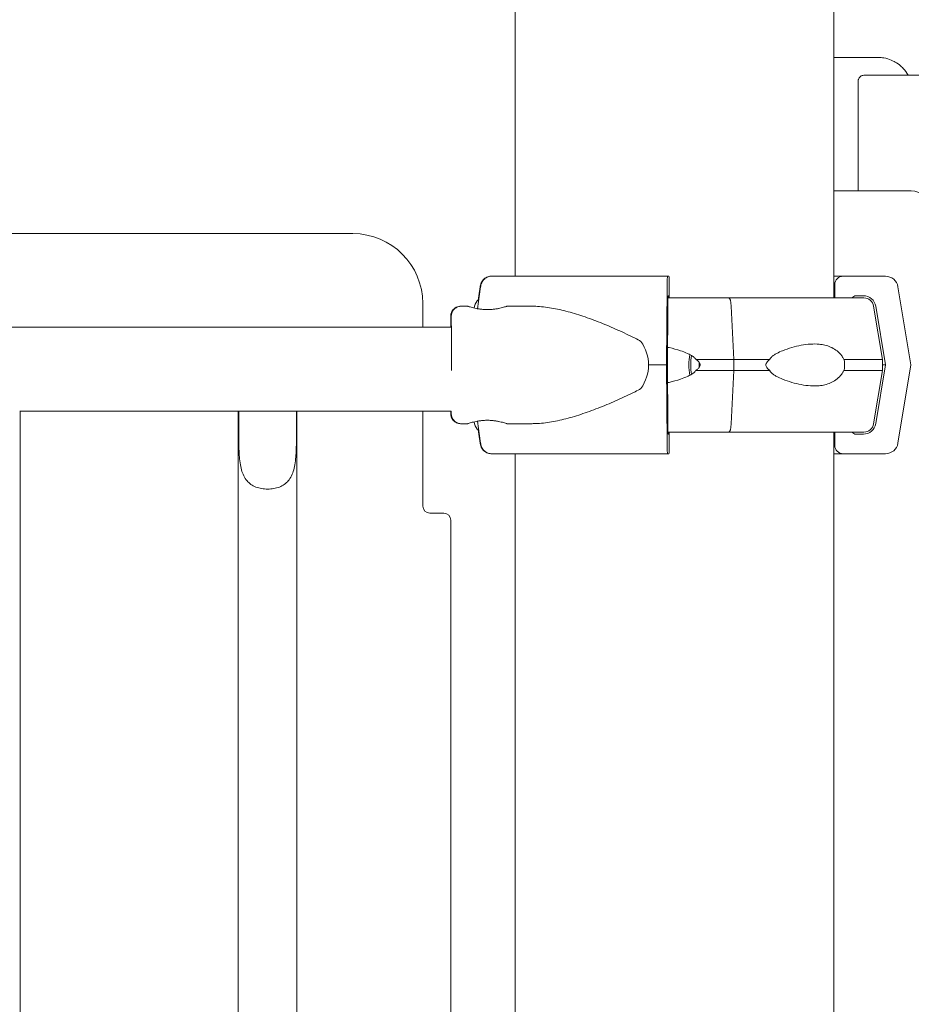
# Model space of a CAD drawing. Extents: x 73185 to 101977, y -43 to 15281.
# Drawn here: x 91106 to 91425, y 11155 to 11508 of the extents above; entities that cross this region are included whole.
import ezdxf

# ---------------------------------------------------------------- set-up
doc = ezdxf.new("R2010")
doc.units = 0
doc.layers.get('0').update_dxf_attribs({"linetype": 'CONTINUOUS'})

msp = doc.modelspace()

# ---------------------------------------------------------------- linework, layer by layer
at = {"color": 0, "linetype": 'Continuous', "lineweight": 0, "extrusion": (0, 1, 0)}
for p, q in [((91283.23, 12351.33), (91283.23, 11415.75)), ((91397.23, 12351.69), (91397.23, 11408)), ((91283.15, 11521.01), (91283.15, 11415.75)), ((91397.23, 11494.02), (91410.94, 11494.02)), ((91410.94, 11494.02), (91413.07, 11494.02)), ((91407.91, 11487.62), (91440.73, 11487.62)), ((91424.91, 11446.3), (91397.23, 11446.3)), ((91225.15, 11431), (90295.15, 11431)), ((91225.15, 11431), (90295.15, 11431)), ((91274.5, 11415.75), (91274.61, 11415.75)), ((91274.61, 11415.75), (91274.67, 11415.75)), ((91338.2, 11415.75), (91337.69, 11415.75)), ((91400.53, 11415.75), (91415.7, 11415.75)), ((91338.3, 11408), (91338.3, 11412.75)), ((91397.53, 11408), (91397.53, 11412.75)), ((91269.7, 11404.12), (91270.83, 11411.99)), ((91269.98, 11407.24), (91270.66, 11411.99)), ((91270.09, 11407.33), (91270.77, 11411.99)), ((91337.54, 11411.99), (91337.39, 11384)), ((91337.96, 11408.75), (91338.05, 11408.75)), ((91407.77, 11408.75), (91405.09, 11408.75)), ((91420.14, 11411.99), (91424.8, 11384)), ((91250.15, 11397.5), (91250.15, 11406)), ((91250.15, 11397.5), (91250.15, 11406)), ((91263.78, 11405), (91263.67, 11405)), ((91263.85, 11405), (91263.78, 11405)), ((91263.85, 11405), (91266.26, 11405)), ((91268.71, 11405.08), (91268.58, 11404.35)), ((91280.26, 11405), (91289.3, 11405)), ((91337.69, 11384), (91337.81, 11404.99)), ((91359.53, 11408), (91358.84, 11408)), ((91361.44, 11386), (91360.52, 11405.08)), ((91411.42, 11405.08), (91414.6, 11386)), ((91415.71, 11384), (91412.21, 11404.99)), ((90259.99, 11397.5), (91260.37, 11397.5)), ((91337.39, 11384), (91337.54, 11356.01)), ((91337.81, 11363.01), (91337.69, 11384)), ((91361.44, 11382), (91361.44, 11386)), ((91412.21, 11363.01), (91415.71, 11384)), ((91414.6, 11386), (91414.6, 11382)), ((91424.8, 11384), (91420.14, 11356.01)), ((91360.52, 11362.93), (91361.44, 11382)), ((91411.42, 11362.93), (91414.6, 11382)), ((91106.15, 11367.5), (91105.95, 11367.5)), ((91184.15, 11367.5), (91106.15, 11367.5)), ((91106.15, 11367.5), (91106.15, 10522.03)), ((91184.15, 11367.5), (91184.35, 11367.5)), ((91184.15, 10522.03), (91184.15, 11367.5)), ((91184.35, 11357.5), (91184.35, 11367.5)), ((91204.95, 11367.5), (91184.35, 11367.5)), ((91204.95, 11367.5), (91204.95, 11357.5)), ((91204.95, 11367.5), (91205.15, 11367.5)), ((91260.35, 11367.5), (91205.15, 11367.5)), ((91205.15, 10522.03), (91205.15, 11367.5)), ((91250.15, 11333.5), (91250.15, 11367.5)), ((91250.15, 11333.5), (91250.15, 11367.5)), ((91263.78, 11363), (91263.67, 11363)), ((91263.85, 11363), (91263.78, 11363)), ((91263.85, 11363), (91266.26, 11363)), ((91268.71, 11362.93), (91268.58, 11363.66)), ((91270.83, 11356.01), (91269.7, 11363.89)), ((91280.26, 11363), (91289.3, 11363)), ((91270.66, 11356.01), (91269.98, 11360.77)), ((91270.77, 11356.01), (91270.09, 11360.68)), ((91338.05, 11359.25), (91337.96, 11359.25)), ((91338.3, 11355.25), (91338.3, 11360)), ((91358.85, 11360), (91359.54, 11360)), ((91397.23, 11360), (91397.23, 9427.01)), ((91397.53, 11355.25), (91397.53, 11360)), ((91405.09, 11359.25), (91407.77, 11359.25)), ((91274.61, 11352.25), (91274.5, 11352.25)), ((91274.67, 11352.25), (91274.61, 11352.25)), ((91287.8, 11352.25), (91274.67, 11352.25)), ((91283.15, 11352.25), (91283.15, 10421.01)), ((91283.23, 11352.25), (91283.23, 9427.01)), ((91337.69, 11352.25), (91338.2, 11352.25)), ((91415.7, 11352.25), (91400.53, 11352.25)), ((91257.65, 11331), (91252.65, 11331)), ((91257.65, 11331), (91252.65, 11331)), ((91260.15, 11328.5), (91260.15, 10504.78)), ((91260.15, 11328.5), (91260.15, 10504.78))]:
    msp.add_line(p, q, dxfattribs=at)
at = {"color": 0, "linetype": 'Continuous', "lineweight": 0, "extrusion": (0, 0, -1)}
for centre, radius, start, end in [((-91424.91, 11440.3), 6, 90, 180), ((-91225.15, 11406), 25, 90, 180), ((-91225.15, 11406), 25, 90, 180), ((-91272.16, 11404.5), 3.5, 9.4623, 55.3763), ((-91407.97, 11404.5), 3.5, 90, 170.5377), ((-91272.16, 11363.5), 3.5, 304.6237, 350.5377), ((-91407.97, 11363.5), 3.5, 189.4623, 270), ((-91257.65, 11328.5), 2.5, 90, 180), ((-91257.65, 11328.5), 2.5, 90, 180)]:
    msp.add_arc(centre, radius, start, end, dxfattribs=at)
at = {"color": 0, "linetype": 'Continuous', "lineweight": 0}
msp.add_arc((91252.65, 11333.5), 2.5, 180, 270, dxfattribs=at)
msp.add_arc((91252.65, 11333.5), 2.5, 180, 270, dxfattribs=at)
for centre, major_axis, ratio, start_param, end_param in [((91340.05, 11415.75), (-75.68, 0), 0, -0.719829, -0.523321), ((91340.15, 11415.75), (-75.68, 0), 0, -0.7196, -0.523544), ((91340.22, 11415.75), (-75.68, 0), 0, -1.537436, -0.523533), ((91337.69, 11411.25), (0, 4.5), 0.033354, 0, 1.405648), ((91338.2, 11412.75), (0, 3), 0.033354, -1.570796, 0), ((91405.09, 11407.25), (0, 1.5), 0.999444, -0.000003, 1.047192), ((91407.77, 11404.25), (0, 4.5), 0.999444, -1.405651, -0.000003), ((91359.53, 11404.5), (0, 3.5), 0.28677, -1.405648, 0), ((91340.06, 11408), (67.91, 0), 0, 0, 1.279943), ((91347.5, 11384), (0, -7.5), 0.28677, -2.090721, -1.050871), ((91340.22, 11384), (-84.78, 0), 0, -1.537436, -1.460781), ((91347.5, 11384), (0, -5.25), 0.28677, -2.257983, -0.88361), ((91347.5, 11384), (0, 5.25), 0.28677, -1.570796, -1.37687), ((91347.5, 11384), (0, 5.25), 0.28677, -1.764723, -1.570796), ((91340.06, 11386), (-74.54, 0), 0, -2.047961, -1.86165), ((91340.06, 11386), (74.54, 0), 0, 0, 0.6179), ((91340.06, 11382), (-74.54, 0), 0, -2.047961, -1.86165), ((91340.06, 11382), (74.54, 0), 0, 0, 0.6179), ((91359.53, 11363.5), (0, -3.5), 0.28677, 0.001486, 1.405648), ((91407.77, 11363.75), (0, -4.5), 0.999444, -0.000003, 1.405645), ((91340.06, 11360), (65.5, 0), 0, 0, 1.268888), ((91359.54, 11363.5), (0, -3.5), 0.28677, 0.000001, 0.001852), ((91340.06, 11360), (67.91, 0), 0, -0.352584, 0), ((91405.09, 11360.75), (0, -1.5), 0.999444, -1.047203, -0.000003), ((91337.69, 11356.75), (0, -4.5), 0.033354, -1.405648, 0), ((91340.22, 11352.25), (-75.68, 0), 0, -1.537436, -0.523533), ((91340.22, 11352.25), (-60.5, 0), 0, -1.537436, -0.522994), ((91338.2, 11355.25), (0, -3), 0.033354, 0, 1.570796)]:
    msp.add_ellipse(centre, major_axis=major_axis, ratio=ratio, start_param=start_param, end_param=end_param, dxfattribs=at)
at = {"color": 0, "linetype": 'Continuous', "lineweight": 0, "extrusion": (0, 0, -1)}
for centre, major_axis, ratio, start_param, end_param in [((91340.06, 11415.75), (60.5, 0), 0, 0.03335, 0.33337), ((91400.53, 11412.75), (0, 3), 0.999444, -1.570793, 0.000003), ((91415.7, 11411.25), (0, 4.5), 0.999444, 0.000003, 1.405651), ((91337.96, 11404.25), (0, 4.5), 0.033354, -1.405648, 0), ((91338.05, 11407.25), (0, 1.5), 0.033354, 0, 1.0472), ((91340.06, 11408), (67.91, 0), 0, -1.60306, -1.279974), ((91298.85, 11384), (32.05, 0), 0.655145, -0.413225, 0), ((91298.85, 11384), (32.05, 0), 0.655145, 0, 0.413225), ((91340.06, 11386), (74.54, 0), 0, -1.466254, -1.279972), ((91340.06, 11384), (75.69, 0), 0, 0.03335, 0.174592), ((91340.06, 11382), (74.54, 0), 0, -1.466254, -1.279972), ((91337.96, 11363.75), (0, -4.5), 0.033354, 0, 1.405648), ((91340.06, 11360), (65.5, 0), 0, -1.604245, -1.279943), ((91338.05, 11360.75), (0, -1.5), 0.033354, -1.047195, 0), ((91415.7, 11356.75), (0, -4.5), 0.999444, -1.405645, 0.000003), ((91340.06, 11352.25), (75.68, 0), 0, 0.03335, 0.714498), ((91400.53, 11355.25), (0, -3), 0.999444, 0.000003, 1.570799)]:
    msp.add_ellipse(centre, major_axis=major_axis, ratio=ratio, start_param=start_param, end_param=end_param, dxfattribs=at)
at = {"color": 0, "linetype": 'Continuous', "lineweight": 0}
for points, knots in [([(91423.74, 11487.62), (91423.5, 11488.09), (91423.17, 11488.66), (91421.92, 11490.19), (91421.19, 11491.07), (91418.56, 11492.76), (91417.08, 11493.51), (91414.44, 11493.95), (91413.77, 11494.02), (91413.07, 11494.02)], [-0.29316918, -0.29316918, -0.29316918, -0.29316918, -0.25399374, -0.25399374, -0.2242159, -0.2242159, -0.20460406, -0.20460406, -0.1984537, -0.1984537, -0.1984537, -0.1984537]), ([(91405.91, 11485.62), (91405.91, 11485.62), (91405.91, 11485.62), (91405.91, 11485.62), (91405.91, 11485.62), (91405.91, 11485.62), (91405.91, 11485.62), (91405.91, 11485.62), (91405.91, 11485.62), (91405.91, 11485.63), (91405.91, 11485.63), (91405.91, 11485.63), (91405.91, 11485.63), (91405.91, 11485.63), (91405.91, 11485.64), (91405.91, 11485.64), (91405.91, 11485.65), (91405.91, 11485.66), (91405.91, 11485.68), (91405.91, 11485.74), (91405.92, 11485.79), (91405.94, 11485.95), (91405.96, 11486.06), (91406.04, 11486.37), (91406.14, 11486.57), (91406.38, 11486.93), (91406.54, 11487.09), (91406.88, 11487.35), (91407.08, 11487.46), (91407.49, 11487.59), (91407.7, 11487.62), (91407.91, 11487.62)], [0, 0, 0, 0, 0.000016, 0.000016, 0.00006, 0.00006, 0.000151, 0.000151, 0.001127, 0.001127, 0.00308, 0.00308, 0.006987, 0.006987, 0.014799, 0.014799, 0.030424, 0.030424, 0.061675, 0.061675, 0.22439, 0.22439, 0.546305, 0.546305, 1.196423, 1.196423, 1.846502, 1.846502, 2.497216, 2.497216, 3.12987, 3.12987, 3.12987, 3.12987]), ([(91405.91, 11446.3), (91405.91, 11446.52), (91405.91, 11446.75), (91405.91, 11447.73), (91405.91, 11448.5), (91405.91, 11450.1), (91405.91, 11450.92), (91405.91, 11452.22), (91405.91, 11452.66), (91405.91, 11453.34), (91405.91, 11453.57), (91405.91, 11454.03), (91405.91, 11454.27), (91405.91, 11455.45), (91405.91, 11456.45), (91405.91, 11459.57), (91405.91, 11461.84), (91405.91, 11464.69), (91405.91, 11465.01), (91405.91, 11465.5), (91405.91, 11465.66), (91405.91, 11465.99), (91405.91, 11466.82), (91405.91, 11467.65), (91405.91, 11469.7), (91405.91, 11471.1), (91405.91, 11472.91), (91405.91, 11473.27), (91405.91, 11474), (91405.91, 11474.37), (91405.91, 11475.48), (91405.91, 11476.22), (91405.91, 11477.73), (91405.91, 11478.48), (91405.91, 11479.61), (91405.91, 11479.98), (91405.91, 11480.73), (91405.91, 11481.11), (91405.91, 11481.85), (91405.91, 11482.22), (91405.91, 11482.77), (91405.91, 11482.96), (91405.91, 11483.32), (91405.91, 11483.5), (91405.91, 11483.86), (91405.91, 11484.04), (91405.91, 11484.39), (91405.91, 11484.56), (91405.91, 11484.81), (91405.91, 11484.89), (91405.91, 11485.05), (91405.91, 11485.12), (91405.91, 11485.24), (91405.91, 11485.27), (91405.91, 11485.34), (91405.91, 11485.38), (91405.91, 11485.44), (91405.91, 11485.47), (91405.91, 11485.53), (91405.91, 11485.55), (91405.91, 11485.59), (91405.91, 11485.6), (91405.91, 11485.62), (91405.91, 11485.62), (91405.91, 11485.62), (91405.91, 11485.62), (91405.91, 11485.62)], [0.1155846, 0.1155846, 0.1155846, 0.1155846, 0.125, 0.125, 0.15625, 0.15625, 0.1875, 0.1875, 0.203125, 0.203125, 0.2109375, 0.2109375, 0.21875, 0.21875, 0.25, 0.25, 0.3125, 0.3125, 0.3203125, 0.3203125, 0.3242187, 0.3242187, 0.328125, 0.34375, 0.34375, 0.375, 0.375, 0.3828125, 0.3828125, 0.390625, 0.390625, 0.40625, 0.40625, 0.421875, 0.421875, 0.4296875, 0.4296875, 0.4375, 0.4375, 0.4453125, 0.4453125, 0.4492187, 0.4492187, 0.453125, 0.453125, 0.4570312, 0.4570312, 0.4609375, 0.4609375, 0.4628906, 0.4628906, 0.4648437, 0.4648437, 0.4658203, 0.4658203, 0.4667969, 0.4667969, 0.4677734, 0.4677734, 0.46875, 0.46875, 0.4697266, 0.4697266, 0.4707031, 0.4707031, 0.4708212, 0.4708212, 0.4708212, 0.4708212]), ([(91405.91, 11485.62), (91405.91, 11485.62), (91405.91, 11485.62), (91405.91, 11485.62), (91405.91, 11485.62), (91405.91, 11485.62), (91405.91, 11485.62), (91405.91, 11485.62), (91405.91, 11485.62), (91405.91, 11485.62), (91405.91, 11485.62), (91405.91, 11485.62), (91405.91, 11485.62), (91405.91, 11485.62)], [0, 0, 0, 0, 0.01159093, 0.01159093, 0.01593748, 0.01593748, 0.01825564, 0.01825564, 0.01854541, 0.01854541, 0.01858163, 0.01858163, 0.01860336, 0.01860336, 0.01860336, 0.01860336]), ([(91405.91, 11447.07), (91405.91, 11447.07), (91405.91, 11447.07), (91405.91, 11447.07), (91405.91, 11447.07), (91405.91, 11447.08), (91405.91, 11447.08), (91405.91, 11447.1), (91405.91, 11447.11), (91405.91, 11447.14), (91405.91, 11447.16), (91405.91, 11447.21), (91405.91, 11447.23), (91405.91, 11447.3), (91405.91, 11447.34), (91405.91, 11447.47), (91405.91, 11447.56), (91405.91, 11447.78), (91405.91, 11447.91), (91405.91, 11448.06)], [3.127247, 3.127247, 3.127247, 3.127247, 3.159272, 3.159272, 3.255415, 3.255415, 3.544012, 3.544012, 3.760404, 3.760404, 4.085172, 4.085172, 4.328656, 4.328656, 4.694149, 4.694149, 5.24314, 5.24314, 5.906722, 5.906722, 5.906722, 5.906722]), ([(91270.66, 11411.99), (91270.67, 11412.04), (91270.68, 11412.09), (91270.73, 11412.43), (91270.81, 11412.72), (91271, 11413.23), (91271.12, 11413.5), (91271.41, 11414.01), (91271.58, 11414.24), (91271.92, 11414.63), (91272.12, 11414.83), (91272.56, 11415.16), (91272.79, 11415.31), (91273.23, 11415.52), (91273.49, 11415.61), (91274, 11415.73), (91274.26, 11415.75), (91274.5, 11415.75)], [0.704197, 0.704197, 0.704197, 0.704197, 0.833041, 0.833041, 1.666082, 1.666082, 2.499124, 2.499124, 3.332165, 3.332165, 4.165208, 4.165208, 4.998251, 4.998251, 5.831295, 5.831295, 6.664339, 6.664339, 6.664339, 6.664339]), ([(91270.77, 11411.99), (91270.77, 11412.04), (91270.78, 11412.09), (91270.84, 11412.43), (91270.92, 11412.72), (91271.1, 11413.23), (91271.22, 11413.5), (91271.52, 11414.01), (91271.68, 11414.24), (91272.02, 11414.63), (91272.23, 11414.83), (91272.66, 11415.16), (91272.89, 11415.31), (91273.34, 11415.52), (91273.59, 11415.61), (91274.1, 11415.73), (91274.37, 11415.75), (91274.61, 11415.75)], [0.704197, 0.704197, 0.704197, 0.704197, 0.833041, 0.833041, 1.666082, 1.666082, 2.499124, 2.499124, 3.332165, 3.332165, 4.165208, 4.165208, 4.998251, 4.998251, 5.831295, 5.831295, 6.664339, 6.664339, 6.664339, 6.664339]), ([(91270.83, 11411.99), (91270.84, 11412.04), (91270.85, 11412.09), (91270.91, 11412.43), (91270.99, 11412.72), (91271.17, 11413.23), (91271.29, 11413.5), (91271.58, 11414.01), (91271.75, 11414.24), (91272.09, 11414.63), (91272.29, 11414.83), (91272.73, 11415.16), (91272.96, 11415.31), (91273.41, 11415.52), (91273.66, 11415.61), (91274.17, 11415.73), (91274.43, 11415.75), (91274.67, 11415.75)], [0.704197, 0.704197, 0.704197, 0.704197, 0.833041, 0.833041, 1.666082, 1.666082, 2.499124, 2.499124, 3.332165, 3.332165, 4.165208, 4.165208, 4.998251, 4.998251, 5.831295, 5.831295, 6.664339, 6.664339, 6.664339, 6.664339]), ([(91263.67, 11405), (91263.3, 11405), (91262.93, 11404.94), (91262.25, 11404.72), (91261.95, 11404.57), (91261.41, 11404.2), (91261.2, 11403.99), (91260.79, 11403.53), (91260.67, 11403.32), (91260.41, 11402.83), (91260.36, 11402.65), (91260.23, 11402.23), (91260.22, 11402.13), (91260.2, 11401.96), (91260.19, 11401.91), (91260.18, 11401.83), (91260.18, 11401.8), (91260.18, 11401.74), (91260.18, 11401.72), (91260.17, 11401.66), (91260.17, 11401.64), (91260.17, 11401.54), (91260.17, 11401.5), (91260.17, 11401.38), (91260.16, 11401.31), (91260.16, 11401.13), (91260.16, 11401.02), (91260.16, 11400.77), (91260.16, 11400.62), (91260.16, 11400.31), (91260.16, 11400.13), (91260.15, 11399.3), (91260.15, 11398.48), (91260.15, 11397.5)], [0, 0, 0, 0, 0.0005997, 0.0005997, 0.0012607, 0.0012607, 0.0021317, 0.0021317, 0.003506, 0.003506, 0.0061743, 0.0061743, 0.0119623, 0.0119623, 0.0176713, 0.0176713, 0.0236012, 0.0236012, 0.0321516, 0.0321516, 0.0494131, 0.0494131, 0.1135455, 0.1135455, 0.191543, 0.191543, 0.2704945, 0.2704945, 0.3495374, 0.3495374, 0.4277047, 0.4277047, 0.6904256, 0.6904256, 0.6904256, 0.6904256]), ([(91263.78, 11405), (91263.41, 11405), (91263.04, 11404.94), (91262.36, 11404.72), (91262.06, 11404.57), (91261.52, 11404.2), (91261.31, 11403.99), (91260.9, 11403.53), (91260.78, 11403.32), (91260.52, 11402.83), (91260.47, 11402.66), (91260.35, 11402.24), (91260.34, 11402.14), (91260.31, 11401.97), (91260.3, 11401.92), (91260.3, 11401.84), (91260.29, 11401.81), (91260.29, 11401.75), (91260.29, 11401.72), (91260.28, 11401.66), (91260.28, 11401.64), (91260.28, 11401.52), (91260.28, 11401.47), (91260.27, 11401.18), (91260.27, 11400.82), (91260.27, 11400.12), (91260.26, 11399.94), (91260.26, 11399.53), (91260.26, 11399.31), (91260.26, 11398.84), (91260.26, 11398.59), (91260.26, 11398.07), (91260.26, 11397.79), (91260.26, 11397.5)], [0, 0, 0, 0, 0.000671, 0.000671, 0.0014107, 0.0014107, 0.0023853, 0.0023853, 0.0039228, 0.0039228, 0.0068997, 0.0068997, 0.0131198, 0.0131198, 0.0190876, 0.0190876, 0.0254729, 0.0254729, 0.0348907, 0.0348907, 0.0545415, 0.0545415, 0.1345229, 0.1345229, 0.3778519, 0.3778519, 0.4555257, 0.4555257, 0.5341605, 0.5341605, 0.6128076, 0.6128076, 0.6905102, 0.6905102, 0.6905102, 0.6905102]), ([(91260.32, 11397.5), (91260.32, 11398.16), (91260.33, 11398.74), (91260.33, 11399.48), (91260.33, 11399.69), (91260.33, 11400.09), (91260.33, 11400.27), (91260.33, 11400.6), (91260.34, 11400.75), (91260.34, 11401.01), (91260.34, 11401.12), (91260.34, 11401.33), (91260.34, 11401.42), (91260.34, 11401.54), (91260.35, 11401.57), (91260.35, 11401.67), (91260.35, 11401.7), (91260.36, 11401.84), (91260.37, 11401.88), (91260.38, 11402.02), (91260.39, 11402.1), (91260.44, 11402.32), (91260.46, 11402.42), (91260.56, 11402.73), (91260.62, 11402.93), (91260.93, 11403.45), (91261.06, 11403.65), (91261.41, 11404.03), (91261.57, 11404.18), (91262.09, 11404.55), (91262.51, 11404.78), (91263.29, 11404.97), (91263.57, 11405), (91263.85, 11405)], [5.5926792, 5.5926792, 5.5926792, 5.5926792, 5.7678413, 5.7678413, 5.8478684, 5.8478684, 5.9288918, 5.9288918, 6.009871, 6.009871, 6.0898106, 6.0898106, 6.1864979, 6.1864979, 6.2348416, 6.2348416, 6.2590135, 6.2590135, 6.2676012, 6.2676012, 6.2734456, 6.2734456, 6.2767469, 6.2767469, 6.2796799, 6.2796799, 6.2809459, 6.2809459, 6.2816637, 6.2816637, 6.2826862, 6.2826862, 6.2831853, 6.2831853, 6.2831853, 6.2831853]), ([(91273.26, 11403.8), (91273.7, 11403.8), (91274.15, 11403.82), (91275.05, 11403.88), (91275.5, 11403.93), (91276.36, 11404.04), (91276.77, 11404.11), (91277.54, 11404.26), (91277.89, 11404.34), (91278.51, 11404.49), (91278.8, 11404.56), (91279.31, 11404.71), (91279.53, 11404.78), (91279.89, 11404.89), (91280.03, 11404.93), (91280.21, 11404.99), (91280.26, 11405), (91280.26, 11405), (91280.22, 11404.99), (91280.04, 11404.93), (91279.9, 11404.89), (91279.55, 11404.78), (91279.33, 11404.71), (91278.81, 11404.56), (91278.52, 11404.49), (91277.91, 11404.34), (91277.56, 11404.26), (91276.8, 11404.11), (91276.39, 11404.04), (91275.53, 11403.93), (91275.08, 11403.88), (91274.17, 11403.82), (91273.71, 11403.8), (91272.83, 11403.8), (91272.37, 11403.82), (91271.46, 11403.88), (91271.01, 11403.93), (91270.15, 11404.04), (91269.74, 11404.11), (91268.98, 11404.26), (91268.63, 11404.34), (91268.01, 11404.49), (91267.72, 11404.56), (91267.2, 11404.71), (91266.98, 11404.78), (91266.62, 11404.89), (91266.48, 11404.93), (91266.3, 11404.99), (91266.26, 11405), (91266.26, 11405)], [0.015404, 0.015404, 0.015404, 0.015404, 1.329784, 1.329784, 2.659567, 2.659567, 3.989351, 3.989351, 5.319135, 5.319135, 6.648301, 6.648301, 7.977468, 7.977468, 9.306635, 9.306635, 10.635802, 10.635802, 11.964969, 11.964969, 13.294136, 13.294136, 14.623303, 14.623303, 15.95247, 15.95247, 17.282253, 17.282253, 18.612037, 18.612037, 19.94182, 19.94182, 21.271604, 21.271604, 22.601388, 22.601388, 23.931171, 23.931171, 25.260955, 25.260955, 26.590739, 26.590739, 27.919906, 27.919906, 29.249072, 29.249072, 30.578239, 30.578239, 31.907404, 31.907404, 31.907404, 31.907404]), ([(91289.3, 11405), (91289.49, 11405), (91289.68, 11405), (91291.69, 11404.97), (91293.56, 11404.79), (91297.39, 11404.19), (91299.35, 11403.77), (91303.36, 11402.74), (91305.4, 11402.12), (91309.51, 11400.74), (91311.59, 11399.97), (91315.76, 11398.32), (91317.84, 11397.43), (91320.95, 11396.04), (91321.98, 11395.56), (91324.04, 11394.58), (91325.06, 11394.08), (91326.79, 11393.2), (91327.5, 11392.82), (91328.21, 11392.44)], [136.142389, 136.142389, 136.142389, 136.142389, 136.880429, 136.880429, 143.73922, 143.73922, 150.59801, 150.59801, 157.456801, 157.456801, 164.315592, 164.315592, 171.174383, 171.174383, 174.603779, 174.603779, 178.033174, 178.033174, 180.485141, 180.485141, 180.485141, 180.485141]), ([(91260.35, 11400.39), (91260.35, 11400.39), (91260.35, 11400.35), (91260.35, 11400.12), (91260.36, 11399.72), (91260.36, 11398.99), (91260.36, 11398.8), (91260.36, 11398.4), (91260.36, 11398.18), (91260.37, 11397.71), (91260.37, 11397.46), (91260.37, 11396.94), (91260.37, 11396.67), (91260.37, 11396.09), (91260.37, 11395.79), (91260.37, 11395.16), (91260.37, 11394.83), (91260.37, 11394.15), (91260.37, 11393.8), (91260.38, 11393.08), (91260.38, 11392.71), (91260.38, 11391.96), (91260.38, 11391.57), (91260.38, 11390.78), (91260.38, 11390.37), (91260.38, 11389.55), (91260.38, 11389.13), (91260.38, 11388.29), (91260.38, 11387.86), (91260.38, 11387.01), (91260.38, 11386.58), (91260.38, 11385.71), (91260.38, 11385.27), (91260.38, 11384.38), (91260.38, 11383.94), (91260.38, 11383.06), (91260.38, 11382.62), (91260.38, 11382.12), (91260.38, 11382.04), (91260.38, 11381.97)], [0.068137, 0.068137, 0.068137, 0.068137, 0.142468, 0.142468, 0.404947, 0.404947, 0.483697, 0.483697, 0.563448, 0.563448, 0.643191, 0.643191, 0.721921, 0.721921, 0.801274, 0.801274, 0.881652, 0.881652, 0.962028, 0.962028, 1.041374, 1.041374, 1.120811, 1.120811, 1.201277, 1.201277, 1.281742, 1.281742, 1.361177, 1.361177, 1.440634, 1.440634, 1.52112, 1.52112, 1.601607, 1.601607, 1.681064, 1.681064, 1.694428, 1.694428, 1.694428, 1.694428]), ([(91374.29, 11386), (91374.31, 11386.03), (91374.32, 11386.06), (91374.47, 11386.35), (91374.66, 11386.58), (91375.12, 11387.05), (91375.42, 11387.28), (91376.07, 11387.73), (91376.41, 11387.93), (91377.45, 11388.5), (91378.17, 11388.82), (91379.88, 11389.53), (91381, 11389.91), (91383.26, 11390.57), (91384.41, 11390.84), (91386.67, 11391.26), (91387.79, 11391.4), (91389.94, 11391.53), (91390.98, 11391.52), (91392.62, 11391.36), (91393.31, 11391.26), (91394.68, 11390.93), (91395.37, 11390.71), (91396.69, 11390.13), (91397.32, 11389.78), (91398.52, 11388.92), (91399.08, 11388.41), (91399.84, 11387.53), (91400.09, 11387.2), (91400.5, 11386.58), (91400.66, 11386.3), (91400.82, 11386)], [0.834091, 0.834091, 0.834091, 0.834091, 0.923404, 0.923404, 1.846807, 1.846807, 3.113418, 3.113418, 4.38003, 4.38003, 6.913252, 6.913252, 10.995476, 10.995476, 15.0777, 15.0777, 19.159924, 19.159924, 23.242148, 23.242148, 26.040521, 26.040521, 28.838895, 28.838895, 31.637268, 31.637268, 34.435642, 34.435642, 35.813659, 35.813659, 36.832291, 36.832291, 36.832291, 36.832291]), ([(91347.84, 11386), (91347.83, 11386.03), (91347.81, 11386.06), (91347.61, 11386.35), (91347.37, 11386.58), (91346.8, 11387.05), (91346.44, 11387.28), (91345.66, 11387.73), (91345.25, 11387.93), (91343.99, 11388.5), (91343.13, 11388.82), (91341.04, 11389.53), (91339.67, 11389.91), (91338.08, 11390.28), (91337.9, 11390.32), (91337.73, 11390.36)], [0.834091, 0.834091, 0.834091, 0.834091, 0.923404, 0.923404, 1.846807, 1.846807, 3.113418, 3.113418, 4.38003, 4.38003, 6.913252, 6.913252, 10.995476, 10.995476, 11.502533, 11.502533, 11.502533, 11.502533]), ([(91347.84, 11382), (91347.84, 11382), (91347.84, 11382), (91348.04, 11382.14), (91348.22, 11382.27), (91348.64, 11382.62), (91348.89, 11382.85), (91349.17, 11383.26), (91349.24, 11383.4), (91349.35, 11383.69), (91349.38, 11383.85), (91349.38, 11384.16), (91349.35, 11384.32), (91349.24, 11384.61), (91349.17, 11384.75), (91348.89, 11385.15), (91348.64, 11385.39), (91348.22, 11385.74), (91348.04, 11385.87), (91347.84, 11386), (91347.84, 11386), (91347.84, 11386)], [38.258899, 38.258899, 38.258899, 38.258899, 38.259618, 38.259618, 38.941884, 38.941884, 39.886119, 39.886119, 40.358236, 40.358236, 40.830353, 40.830353, 41.302471, 41.302471, 41.774588, 41.774588, 42.718823, 42.718823, 43.401089, 43.401089, 43.401808, 43.401808, 43.401808, 43.401808]), ([(91374.29, 11382), (91374.29, 11382), (91374.29, 11382), (91374.12, 11382.14), (91373.95, 11382.27), (91373.58, 11382.62), (91373.36, 11382.85), (91373.1, 11383.26), (91373.03, 11383.4), (91372.93, 11383.69), (91372.91, 11383.85), (91372.91, 11384.16), (91372.93, 11384.32), (91373.03, 11384.61), (91373.1, 11384.75), (91373.36, 11385.15), (91373.58, 11385.39), (91373.95, 11385.74), (91374.12, 11385.87), (91374.29, 11386), (91374.29, 11386), (91374.29, 11386)], [38.258899, 38.258899, 38.258899, 38.258899, 38.259618, 38.259618, 38.941884, 38.941884, 39.886119, 39.886119, 40.358236, 40.358236, 40.830353, 40.830353, 41.302471, 41.302471, 41.774588, 41.774588, 42.718823, 42.718823, 43.401089, 43.401089, 43.401808, 43.401808, 43.401808, 43.401808]), ([(91400.82, 11386), (91400.87, 11385.79), (91400.92, 11385.57), (91401.03, 11384.91), (91401.07, 11384.46), (91401.07, 11384), (91401.07, 11383.55), (91401.03, 11383.1), (91400.92, 11382.43), (91400.87, 11382.22), (91400.82, 11382)], [-2.030582, -2.030582, -2.030582, -2.030582, -1.353887, -1.353887, 0, 0, 0, 1.353887, 1.353887, 2.030582, 2.030582, 2.030582, 2.030582]), ([(91337.73, 11377.65), (91337.9, 11377.69), (91338.08, 11377.73), (91339.67, 11378.1), (91341.04, 11378.48), (91343.13, 11379.19), (91343.99, 11379.51), (91345.25, 11380.08), (91345.66, 11380.28), (91346.44, 11380.73), (91346.8, 11380.96), (91347.37, 11381.43), (91347.61, 11381.66), (91347.81, 11381.95), (91347.83, 11381.98), (91347.84, 11382)], [28.445177, 28.445177, 28.445177, 28.445177, 28.952233, 28.952233, 33.034457, 33.034457, 35.56768, 35.56768, 36.834291, 36.834291, 38.100902, 38.100902, 39.024306, 39.024306, 39.113619, 39.113619, 39.113619, 39.113619]), ([(91400.82, 11382), (91400.66, 11381.71), (91400.5, 11381.43), (91400.09, 11380.8), (91399.84, 11380.48), (91399.08, 11379.6), (91398.52, 11379.09), (91397.32, 11378.23), (91396.69, 11377.87), (91395.37, 11377.3), (91394.68, 11377.08), (91393.31, 11376.75), (91392.62, 11376.65), (91390.98, 11376.49), (91389.94, 11376.48), (91387.79, 11376.61), (91386.67, 11376.75), (91384.41, 11377.17), (91383.26, 11377.44), (91381, 11378.1), (91379.88, 11378.48), (91378.17, 11379.19), (91377.45, 11379.51), (91376.41, 11380.08), (91376.07, 11380.28), (91375.42, 11380.73), (91375.12, 11380.96), (91374.66, 11381.43), (91374.47, 11381.66), (91374.32, 11381.95), (91374.31, 11381.98), (91374.29, 11382)], [3.115418, 3.115418, 3.115418, 3.115418, 4.134051, 4.134051, 5.512068, 5.512068, 8.310441, 8.310441, 11.108815, 11.108815, 13.907188, 13.907188, 16.705562, 16.705562, 20.787786, 20.787786, 24.870009, 24.870009, 28.952233, 28.952233, 33.034457, 33.034457, 35.56768, 35.56768, 36.834291, 36.834291, 38.100902, 38.100902, 39.024306, 39.024306, 39.113619, 39.113619, 39.113619, 39.113619]), ([(91328.21, 11375.57), (91327.5, 11375.18), (91326.79, 11374.81), (91325.06, 11373.93), (91324.04, 11373.43), (91321.98, 11372.45), (91320.95, 11371.97), (91317.84, 11370.58), (91315.76, 11369.69), (91311.59, 11368.04), (91309.51, 11367.27), (91305.4, 11365.89), (91303.36, 11365.27), (91299.35, 11364.24), (91297.39, 11363.82), (91293.56, 11363.22), (91291.69, 11363.04), (91289.68, 11363.01), (91289.49, 11363), (91289.3, 11363)], [4.406824, 4.406824, 4.406824, 4.406824, 6.858791, 6.858791, 10.288186, 10.288186, 13.717582, 13.717582, 20.576373, 20.576373, 27.435164, 27.435164, 34.293955, 34.293955, 41.152746, 41.152746, 48.011537, 48.011537, 48.749582, 48.749582, 48.749582, 48.749582]), ([(91260.16, 11367.5), (91260.16, 11367.12), (91260.16, 11366.84), (91260.17, 11366.58), (91260.17, 11366.52), (91260.17, 11366.43), (91260.17, 11366.4), (91260.17, 11366.31), (91260.18, 11366.29), (91260.18, 11366.22), (91260.18, 11366.2), (91260.19, 11366.14), (91260.19, 11366.09), (91260.21, 11365.94), (91260.22, 11365.86), (91260.3, 11365.56), (91260.33, 11365.41), (91260.52, 11364.96), (91260.61, 11364.75), (91260.98, 11364.26), (91261.12, 11364.09), (91261.48, 11363.77), (91261.64, 11363.64), (91262.17, 11363.32), (91262.6, 11363.14), (91263.28, 11363.02), (91263.47, 11363), (91263.67, 11363)], [2.7987623, 2.7987623, 2.7987623, 2.7987623, 2.9949037, 2.9949037, 3.0682482, 3.0682482, 3.1049204, 3.1049204, 3.1173706, 3.1173706, 3.1218568, 3.1218568, 3.1284192, 3.1284192, 3.1339845, 3.1339845, 3.13721, 3.13721, 3.1390801, 3.1390801, 3.1399171, 3.1399171, 3.1404565, 3.1404565, 3.1412765, 3.1412765, 3.1415927, 3.1415927, 3.1415927, 3.1415927]), ([(91260.27, 11367.5), (91260.27, 11367.21), (91260.27, 11366.98), (91260.27, 11366.68), (91260.28, 11366.59), (91260.28, 11366.47), (91260.28, 11366.44), (91260.28, 11366.34), (91260.28, 11366.31), (91260.29, 11366.17), (91260.3, 11366.13), (91260.32, 11365.98), (91260.33, 11365.91), (91260.37, 11365.69), (91260.4, 11365.59), (91260.5, 11365.28), (91260.55, 11365.09), (91260.86, 11364.56), (91260.99, 11364.37), (91261.34, 11363.99), (91261.5, 11363.84), (91262.01, 11363.46), (91262.43, 11363.23), (91263.22, 11363.04), (91263.5, 11363), (91263.78, 11363)], [2.7983949, 2.7983949, 2.7983949, 2.7983949, 2.9468956, 2.9468956, 3.0442441, 3.0442441, 3.0929184, 3.0929184, 3.1172555, 3.1172555, 3.1259295, 3.1259295, 3.1317909, 3.1317909, 3.135096, 3.135096, 3.1380505, 3.1380505, 3.1393326, 3.1393326, 3.1400572, 3.1400572, 3.1410878, 3.1410878, 3.1415927, 3.1415927, 3.1415927, 3.1415927]), ([(91263.85, 11363), (91263.47, 11363), (91263.1, 11363.07), (91262.42, 11363.28), (91262.13, 11363.44), (91261.58, 11363.81), (91261.37, 11364.02), (91260.97, 11364.47), (91260.85, 11364.69), (91260.59, 11365.18), (91260.54, 11365.35), (91260.41, 11365.77), (91260.4, 11365.87), (91260.38, 11366.04), (91260.37, 11366.09), (91260.36, 11366.17), (91260.36, 11366.2), (91260.35, 11366.26), (91260.35, 11366.28), (91260.35, 11366.35), (91260.35, 11366.37), (91260.34, 11366.49), (91260.34, 11366.53), (91260.34, 11366.8), (91260.34, 11367.09), (91260.33, 11367.5)], [3.1415927, 3.1415927, 3.1415927, 3.1415927, 3.1422602, 3.1422602, 3.1429961, 3.1429961, 3.1439656, 3.1439656, 3.1454951, 3.1454951, 3.1484571, 3.1484571, 3.1546572, 3.1546572, 3.1606122, 3.1606122, 3.1669755, 3.1669755, 3.1763508, 3.1763508, 3.1958817, 3.1958817, 3.2750123, 3.2750123, 3.4847725, 3.4847725, 3.4847725, 3.4847725]), ([(91273.24, 11364.21), (91272.8, 11364.21), (91272.34, 11364.19), (91271.43, 11364.13), (91270.99, 11364.08), (91270.12, 11363.97), (91269.71, 11363.9), (91268.95, 11363.75), (91268.6, 11363.67), (91267.99, 11363.52), (91267.7, 11363.44), (91267.19, 11363.3), (91266.97, 11363.23), (91266.61, 11363.12), (91266.47, 11363.08), (91266.3, 11363.02), (91266.26, 11363), (91266.26, 11363)], [0, 0, 0, 0, 1.329784, 1.329784, 2.659567, 2.659567, 3.989351, 3.989351, 5.319135, 5.319135, 6.648301, 6.648301, 7.977468, 7.977468, 9.306635, 9.306635, 10.621206, 10.621206, 10.621206, 10.621206]), ([(91266.26, 11363), (91266.26, 11363), (91266.26, 11363), (91266.26, 11363), (91266.3, 11363.02), (91266.48, 11363.08), (91266.62, 11363.12), (91266.98, 11363.23), (91267.2, 11363.3), (91267.72, 11363.44), (91268.01, 11363.52), (91268.63, 11363.67), (91268.98, 11363.75), (91269.74, 11363.9), (91270.15, 11363.97), (91271.01, 11364.08), (91271.46, 11364.13), (91272.37, 11364.19), (91272.83, 11364.21), (91273.71, 11364.21), (91274.17, 11364.19), (91275.08, 11364.13), (91275.53, 11364.08), (91276.39, 11363.97), (91276.8, 11363.9), (91277.56, 11363.75), (91277.91, 11363.67), (91278.52, 11363.52), (91278.81, 11363.44), (91279.33, 11363.3), (91279.55, 11363.23), (91279.9, 11363.12), (91280.04, 11363.08), (91280.22, 11363.02), (91280.26, 11363), (91280.26, 11363), (91280.21, 11363.02), (91280.03, 11363.08), (91279.89, 11363.12), (91279.53, 11363.23), (91279.31, 11363.3), (91278.8, 11363.44), (91278.51, 11363.52), (91277.89, 11363.67), (91277.54, 11363.75), (91276.77, 11363.9), (91276.36, 11363.97), (91275.5, 11364.08), (91275.05, 11364.13), (91274.15, 11364.19), (91273.69, 11364.21), (91273.26, 11364.21)], [10.6358, 10.6358, 10.6358, 10.6358, 10.635802, 10.635802, 11.964969, 11.964969, 13.294136, 13.294136, 14.623303, 14.623303, 15.95247, 15.95247, 17.282253, 17.282253, 18.612037, 18.612037, 19.94182, 19.94182, 21.271604, 21.271604, 22.601388, 22.601388, 23.931171, 23.931171, 25.260955, 25.260955, 26.590739, 26.590739, 27.919906, 27.919906, 29.249072, 29.249072, 30.578239, 30.578239, 31.907406, 31.907406, 33.236573, 33.236573, 34.56574, 34.56574, 35.894907, 35.894907, 37.224074, 37.224074, 38.553857, 38.553857, 39.883641, 39.883641, 41.213425, 41.213425, 42.529419, 42.529419, 42.529419, 42.529419]), ([(91204.95, 11357.5), (91204.95, 11355.68), (91204.91, 11353.69), (91204.65, 11349.87), (91204.41, 11348.03), (91203.78, 11345.78), (91203.52, 11345.05), (91202.86, 11343.7), (91202.45, 11343.08), (91201.61, 11342.1), (91201.15, 11341.67), (91200.09, 11340.92), (91199.49, 11340.6), (91198.21, 11340.09), (91197.52, 11339.9), (91196.1, 11339.65), (91195.37, 11339.59), (91193.93, 11339.59), (91193.2, 11339.65), (91191.78, 11339.9), (91191.09, 11340.09), (91189.8, 11340.6), (91189.21, 11340.92), (91188.15, 11341.67), (91187.68, 11342.1), (91186.84, 11343.08), (91186.44, 11343.7), (91185.77, 11345.05), (91185.51, 11345.78), (91184.88, 11348.03), (91184.65, 11349.87), (91184.38, 11353.69), (91184.35, 11355.68), (91184.35, 11357.5)], [2.446116, 2.446116, 2.446116, 2.446116, 2.994914, 2.994914, 3.543712, 3.543712, 3.786923, 3.786923, 4.030133, 4.030133, 4.245658, 4.245658, 4.461182, 4.461182, 4.676707, 4.676707, 4.892232, 4.892232, 5.107756, 5.107756, 5.323281, 5.323281, 5.538805, 5.538805, 5.75433, 5.75433, 5.997541, 5.997541, 6.240751, 6.240751, 6.789549, 6.789549, 7.338347, 7.338347, 7.338347, 7.338347]), ([(91274.5, 11352.25), (91274.26, 11352.25), (91274, 11352.28), (91273.49, 11352.4), (91273.23, 11352.49), (91272.79, 11352.7), (91272.56, 11352.84), (91272.12, 11353.18), (91271.92, 11353.38), (91271.58, 11353.77), (91271.41, 11354), (91271.12, 11354.51), (91271, 11354.78), (91270.81, 11355.29), (91270.73, 11355.58), (91270.68, 11355.92), (91270.67, 11355.97), (91270.66, 11356.01)], [19.993019, 19.993019, 19.993019, 19.993019, 20.826063, 20.826063, 21.659106, 21.659106, 22.492149, 22.492149, 23.325192, 23.325192, 24.158234, 24.158234, 24.991276, 24.991276, 25.824317, 25.824317, 25.95316, 25.95316, 25.95316, 25.95316]), ([(91274.61, 11352.25), (91274.37, 11352.25), (91274.1, 11352.28), (91273.59, 11352.4), (91273.34, 11352.49), (91272.89, 11352.7), (91272.66, 11352.84), (91272.23, 11353.18), (91272.02, 11353.38), (91271.68, 11353.77), (91271.52, 11354), (91271.22, 11354.51), (91271.1, 11354.78), (91270.92, 11355.29), (91270.84, 11355.58), (91270.78, 11355.92), (91270.77, 11355.97), (91270.77, 11356.01)], [19.993019, 19.993019, 19.993019, 19.993019, 20.826063, 20.826063, 21.659106, 21.659106, 22.492149, 22.492149, 23.325192, 23.325192, 24.158234, 24.158234, 24.991276, 24.991276, 25.824317, 25.824317, 25.95316, 25.95316, 25.95316, 25.95316]), ([(91274.67, 11352.25), (91274.43, 11352.25), (91274.17, 11352.28), (91273.66, 11352.4), (91273.41, 11352.49), (91272.96, 11352.7), (91272.73, 11352.84), (91272.29, 11353.18), (91272.09, 11353.38), (91271.75, 11353.77), (91271.58, 11354), (91271.29, 11354.51), (91271.17, 11354.78), (91270.99, 11355.29), (91270.91, 11355.58), (91270.85, 11355.92), (91270.84, 11355.97), (91270.83, 11356.01)], [19.993019, 19.993019, 19.993019, 19.993019, 20.826063, 20.826063, 21.659106, 21.659106, 22.492149, 22.492149, 23.325192, 23.325192, 24.158234, 24.158234, 24.991276, 24.991276, 25.824317, 25.824317, 25.95316, 25.95316, 25.95316, 25.95316])]:
    msp.add_open_spline(points, degree=3, knots=knots, dxfattribs=at)
msp.add_open_spline([(91405.91, 11485.62), (91405.91, 11485.62), (91405.91, 11485.62), (91405.91, 11485.62)], degree=3, dxfattribs=at)

doc.saveas('drawing.dxf')
